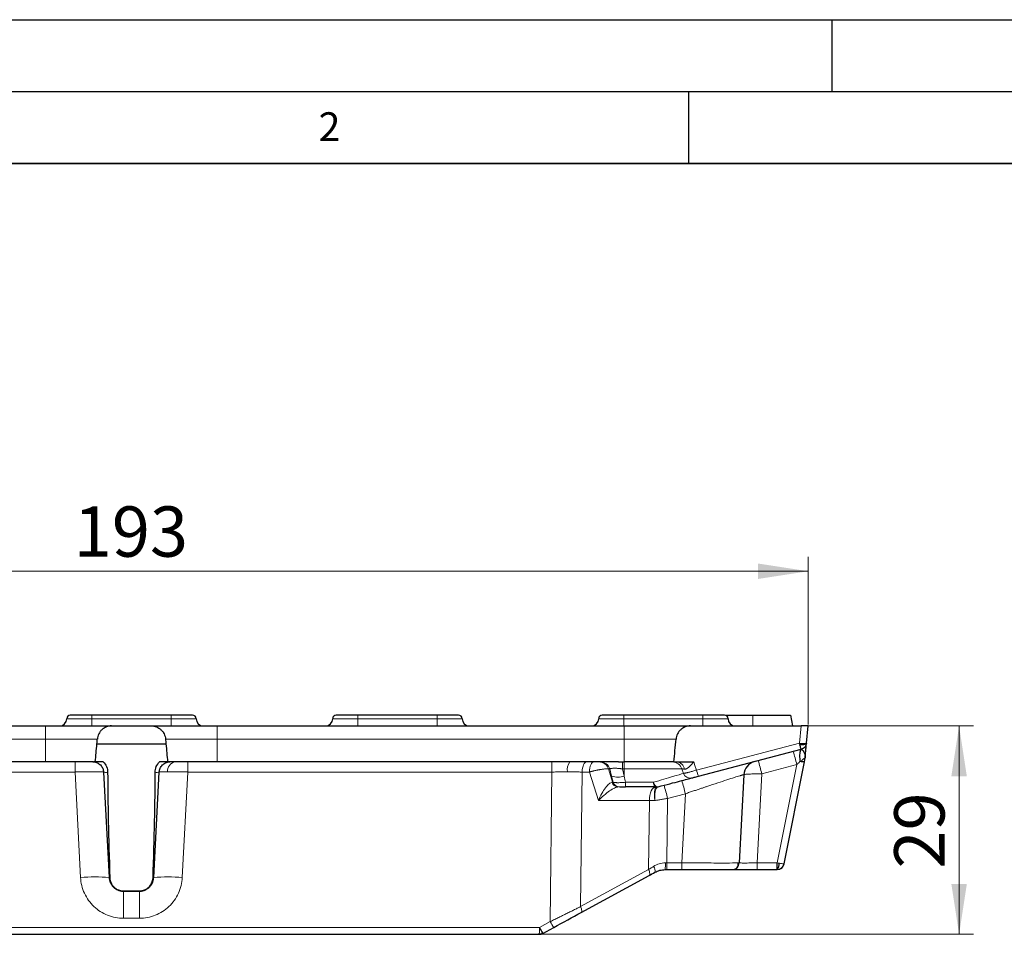
# Model space of a CAD drawing. Units: millimetres. Extents: x 0 to 420, y 0 to 297.
# Drawn here: x 68 to 137, y 233 to 297 of the extents above; entities that cross this region are included whole.
import ezdxf

# ---------------------------------------------------------------- set-up
doc = ezdxf.new("R2010")
doc.units = ezdxf.units.MM
doc.layers.add('LINIEN-DICK', color=7, linetype='Continuous', lineweight=35)
doc.layers.add('LINIEN-DÜNN', color=7, linetype='Continuous')
doc.layers.add('VORLAGE_TEXT', color=7, linetype='Continuous')
doc.styles.add('SLDTEXTSTYLE0', font='TXT', dxfattribs={"width": 0.605})
doc.dimstyles.new('SLDDIMSTYLE0', dxfattribs={"dimtxt": 3.5, "dimasz": 3.5, "dimexe": 0, "dimexo": 0.0625, "dimgap": 0.875, "dimtad": 1, "dimlfac": 2, "dimrnd": 1e-09, "dimzin": 12, "dimdsep": 46, "dimtxsty": 'SLDTEXTSTYLE0', "dimsah": 1, "dimcen": 0.09, "dimadec": 0, "dimazin": 3, "dimtfac": 1, "dimtdec": 3, "dimtofl": 0, "dimtmove": 0, "dimatfit": 3, "dimfxl": 0, "dimfrac": 2, "dimtolj": 1, "dimtzin": 12, "dimarcsym": 0})

# ---------------------------------------------------------------- blocks, each defined once
blk = doc.blocks.new('_D_2')
at = {"color": 7, "linetype": 'Continuous', "lineweight": 0}
for p, q in [((29.181, 247.964), (29.181, 259.625)), ((123.331, 247.964), (123.331, 259.625)), ((29.181, 258.625), (123.331, 258.625))]:
    blk.add_line(p, q, dxfattribs=at)
at = {"color": 7, "linetype": 'Continuous', "lineweight": 18}
for points in [[(29.181, 258.625), (32.681, 258.087), (32.681, 259.164)], [(123.331, 258.625), (119.831, 259.164), (119.831, 258.087)]]:
    blk.add_solid(points, dxfattribs=at)
at = {"color": 7, "linetype": 'Continuous', "lineweight": 18, "insert": (72.245, 263.137), "char_height": 3.5, "attachment_point": 1, "style": 'SLDTEXTSTYLE0'}
blk.add_mtext('193', dxfattribs=at)
blk = doc.blocks.new('_D_3')
at = {"color": 7, "linetype": 'Continuous', "lineweight": 0}
for p, q in [((115.36, 247.864), (134.824, 247.864)), ((133.824, 247.864), (133.824, 233.364)), ((104.726, 233.364), (134.824, 233.364))]:
    blk.add_line(p, q, dxfattribs=at)
at = {"color": 7, "linetype": 'Continuous', "lineweight": 18}
for points in [[(133.824, 247.864), (133.285, 244.364), (134.362, 244.364)], [(133.824, 233.364), (134.362, 236.864), (133.285, 236.864)]]:
    blk.add_solid(points, dxfattribs=at)
at = {"color": 7, "linetype": 'Continuous', "lineweight": 18, "insert": (129.312, 237.941), "char_height": 3.5, "attachment_point": 1, "rotation": 90, "style": 'SLDTEXTSTYLE0'}
blk.add_mtext('29', dxfattribs=at)

msp = doc.modelspace()

# ---------------------------------------------------------------- linework, layer by layer
at = {"color": 7, "linetype": 'Continuous', "lineweight": 25}
for p, q in [((79.0107, 248.6142), (73.5007, 248.6142)), ((97.5107, 248.6142), (92.0007, 248.6142)), ((98.961, 248.6142), (97.5107, 248.6142)), ((110.5007, 248.6142), (109.0504, 248.6142)), ((116.0107, 248.6142), (110.5007, 248.6142)), ((117.461, 248.6142), (116.0107, 248.6142)), ((122.1021, 248.6142), (122.2343, 247.8642)), ((41.9807, 247.8642), (70.2807, 247.8642)), ((70.2807, 247.8642), (74.877, 247.8642)), ((74.877, 247.8642), (77.6344, 247.8642)), ((77.6344, 247.8642), (82.2307, 247.8642)), ((82.2307, 247.8642), (110.5307, 247.8642)), ((110.5307, 247.8642), (115.1345, 247.8642)), ((115.1345, 247.8642), (122.8359, 247.8642)), ((123.3307, 247.8642), (122.8359, 247.8642)), ((123.2113, 246.6703), (123.3307, 247.8642)), ((73.8564, 246.6142), (78.655, 246.6142)), ((115.6901, 244.363), (122.8404, 246.2357)), ((70.2807, 245.3642), (42.3825, 245.3642)), ((73.5759, 245.3642), (70.2807, 245.3642)), ((74.3012, 245.3642), (73.7395, 245.3642)), ((78.772, 245.3642), (78.2103, 245.3642)), ((82.2307, 245.3642), (78.9356, 245.3642)), ((110.1289, 245.3642), (82.2307, 245.3642)), ((110.1289, 245.3642), (110.4055, 245.3638)), ((110.4055, 245.3638), (110.5307, 245.3638)), ((113.8871, 245.3638), (110.5307, 245.3638)), ((113.9895, 245.3642), (113.9367, 245.3642)), ((113.9895, 245.3642), (114.1681, 245.3642)), ((114.1681, 245.3642), (115.3648, 245.3642)), ((121.6607, 238.2641), (123.0807, 245.3641)), ((123.0807, 245.3642), (123.1075, 245.6321)), ((123.0807, 245.3642), (123.0807, 245.3642)), ((74.3211, 244.6569), (74.7061, 237.3118)), ((77.8054, 237.3118), (78.1903, 244.6569)), ((118.852, 244.4713), (118.5304, 238.3356)), ((121.1704, 237.8642), (121.1704, 238.3356)), ((113.5004, 237.8642), (114.5359, 237.8642)), ((119.7787, 237.8642), (121.1704, 237.8642)), ((121.1728, 237.8642), (121.1729, 237.8642)), ((107.5273, 234.8783), (112.2572, 237.4598)), ((75.7047, 236.3865), (76.8068, 236.3865)), ((75.7047, 236.3642), (76.8068, 236.3642)), ((104.8688, 233.4273), (105.6256, 233.8403)), ((47.8859, 233.3642), (104.6255, 233.3642))]:
    msp.add_line(p, q, dxfattribs=at)
at = {"color": 8, "linetype": 'Continuous', "lineweight": 18}
for p, q in [((73.5007, 248.6142), (73.5007, 248.3642)), ((79.0107, 248.3642), (79.0107, 248.6142)), ((92.0007, 248.6142), (92.0007, 248.3642)), ((97.5107, 248.3642), (97.5107, 248.6142)), ((110.5007, 248.3642), (110.5007, 248.6142)), ((116.0107, 248.3642), (116.0107, 248.6142)), ((119.4767, 248.6142), (119.4767, 247.8642)), ((71.7557, 248.3642), (73.5007, 248.3642)), ((73.5007, 247.8642), (73.5007, 248.3642)), ((73.5007, 248.3642), (79.0107, 248.3642)), ((79.0107, 248.3642), (79.0107, 247.8642)), ((79.0107, 248.3642), (80.7557, 248.3642)), ((90.2557, 248.3642), (92.0007, 248.3642)), ((92.0007, 247.8642), (92.0007, 248.3642)), ((92.0007, 248.3642), (97.5107, 248.3642)), ((97.5107, 248.3642), (97.5107, 247.8642)), ((97.5107, 248.3642), (99.2557, 248.3642)), ((108.7557, 248.3642), (110.5007, 248.3642)), ((110.5007, 248.3642), (110.5007, 247.8642)), ((110.5007, 248.3642), (116.0107, 248.3642)), ((116.0107, 248.3642), (116.0107, 247.8642)), ((116.0107, 248.3642), (117.7557, 248.3642)), ((70.2807, 247.8642), (70.2807, 246.9513)), ((82.2307, 247.8642), (82.2307, 246.9513)), ((110.5307, 247.8642), (110.5307, 246.9513)), ((122.7163, 246.6678), (122.8359, 247.8642)), ((41.9807, 246.9513), (70.2807, 246.9513)), ((70.2807, 246.9513), (73.8845, 246.9513)), ((70.2807, 245.3642), (70.2807, 246.9513)), ((78.627, 246.9513), (82.2307, 246.9513)), ((82.2307, 245.3642), (82.2307, 246.9513)), ((82.2307, 246.9513), (110.5307, 246.9513)), ((110.5307, 246.9513), (114.1371, 246.9513)), ((110.5307, 245.3638), (110.5307, 246.9513)), ((115.5634, 244.7945), (122.7163, 246.6678)), ((72.3338, 245.3642), (72.3338, 244.6569)), ((80.1777, 244.6569), (80.1777, 245.3642)), ((105.5081, 244.6569), (105.5081, 245.3642)), ((110.4055, 244.8731), (110.4055, 245.3638)), ((110.5307, 244.8731), (110.5307, 245.3638)), ((122.5383, 245.1752), (120.1038, 244.5376)), ((122.5383, 245.1752), (121.1704, 238.3356)), ((72.3338, 244.6569), (47.0033, 244.6569)), ((72.3338, 244.6569), (72.7187, 237.3118)), ((79.7927, 237.3118), (80.1777, 244.6569)), ((105.5081, 244.6569), (80.1777, 244.6569)), ((105.5081, 244.6569), (105.3872, 234.251)), ((107.499, 235.289), (107.6078, 244.6569)), ((108.115, 244.6569), (107.6078, 244.6569)), ((108.7343, 242.6665), (108.115, 244.6569)), ((109.5319, 244.8731), (109.4336, 244.8731)), ((109.4336, 244.8731), (109.7229, 243.9431)), ((109.6571, 244.3668), (109.5319, 244.8731)), ((110.5307, 244.8731), (110.4055, 244.8731)), ((110.4055, 244.8731), (110.5307, 244.3668)), ((114.5439, 244.8731), (110.5307, 244.8731)), ((110.5307, 244.3668), (110.5307, 244.8731)), ((114.5439, 244.8731), (114.6545, 244.5567)), ((120.1038, 244.5376), (119.7787, 238.3356)), ((109.7623, 243.9431), (109.6571, 244.3668)), ((109.7229, 243.9431), (109.7623, 243.9431)), ((112.5544, 243.9431), (110.6177, 243.9431)), ((114.788, 243.1454), (113.5525, 242.8218)), ((114.788, 243.1454), (114.5359, 238.3356)), ((112.2846, 242.6665), (108.7343, 242.6665)), ((112.2289, 237.8705), (112.2846, 242.6665)), ((113.5525, 242.8218), (113.5004, 238.3356)), ((114.5359, 238.3356), (113.5004, 238.3356)), ((113.5004, 238.3356), (113.5004, 237.8642)), ((114.5359, 238.3356), (114.5359, 237.8642)), ((119.7787, 238.3356), (119.7787, 237.8642)), ((121.1704, 238.3356), (119.7787, 238.3356)), ((107.499, 235.289), (112.2289, 237.8705)), ((75.7047, 236.3865), (75.7047, 236.3642)), ((75.7047, 234.4783), (75.7047, 236.3642)), ((76.8068, 236.3865), (76.8068, 236.3642)), ((76.8068, 234.4783), (76.8068, 236.3642)), ((75.7047, 234.4783), (76.8068, 234.4783)), ((105.3872, 234.251), (104.6305, 233.838)), ((104.6305, 233.838), (47.881, 233.838))]:
    msp.add_line(p, q, dxfattribs=at)
at = {"color": 7, "linetype": 'Continuous', "lineweight": 25, "flags": 128}
msp.add_lwpolyline([(123.2113, 246.6697), (123.1999, 246.64), (123.1721, 246.613), (123.1289, 246.5896), (123.0718, 246.5705), (123.0027, 246.5565), (122.9239, 246.548), (122.8381, 246.5452), (122.7481, 246.5484)], dxfattribs=at)
at = {"color": 8, "linetype": 'Continuous', "lineweight": 18, "flags": 128}
for points in [[(107.9228, 245.3642), (107.8633, 245.3508), (107.8059, 245.311), (107.7527, 245.2464), (107.7057, 245.1592), (107.6664, 245.0526), (107.6363, 244.9303), (107.6166, 244.7968), (107.6078, 244.6569)], [(108.43, 245.3642), (108.3705, 245.3508), (108.3131, 245.311), (108.26, 245.2464), (108.2129, 245.1592), (108.1736, 245.0526), (108.1436, 244.9303), (108.1238, 244.7968), (108.115, 244.6569)], [(115.5634, 244.7945), (115.4522, 245.1135), (115.3648, 245.3642)], [(112.7066, 243.6142), (112.6269, 243.5962), (112.55, 243.543), (112.4788, 243.4564), (112.4157, 243.3395), (112.3631, 243.1966), (112.3228, 243.0328), (112.2963, 242.854), (112.2846, 242.6665)], [(112.2289, 237.8705), (112.2576, 237.7979), (112.2798, 237.728), (112.295, 237.6626), (112.3026, 237.6037), (112.3026, 237.5526), (112.2948, 237.5109), (112.2796, 237.4797), (112.2572, 237.4598)], [(107.5273, 234.8783), (107.5497, 234.8982), (107.5649, 234.9294), (107.5727, 234.9711), (107.5728, 235.0221), (107.5651, 235.0811), (107.5499, 235.1465), (107.5277, 235.2164), (107.499, 235.289)]]:
    msp.add_lwpolyline(points, dxfattribs=at)
at = {"color": 7, "linetype": 'Continuous', "lineweight": 25}
for centre, radius, start, end in [((72.0057, 248.3642), 0.25, 90, 180), ((80.5057, 248.3642), 0.25, 0, 90), ((90.5057, 248.3642), 0.25, 90, 180), ((99.0057, 248.3642), 0.25, 0, 90), ((109.0057, 248.3642), 0.25, 90, 180), ((117.5057, 248.3642), 0.25, 0, 90), ((71.2557, 248.3642), 0.5, 270, 0), ((81.2557, 248.3642), 0.5, 180, 270), ((89.7557, 248.3642), 0.5, 270, 0), ((99.7557, 248.3642), 0.5, 180, 270), ((108.2557, 248.3642), 0.5, 270, 0), ((118.2557, 248.3642), 0.5, 180, 270), ((122.9578, 247.8678), 1.2241, 258.622671, 281.955989), ((119.8506, 244.419), 1, 104.676393, 177), ((112.7663, 244.1142), 0.5, 270, 284.676393), ((118.0336, 238.3617), 0.4975, 270, 357), ((120.754, 238.2312), 0.5555, 318.647898, 10.840681), ((121.1708, 238.3642), 0.5, 270, 348.690068), ((121.1667, 238.3496), 0.4855, 270.715049, 349.472537), ((108.7763, 235.9697), 4.6617, 207.211475, 213.049892), ((104.7459, 233.6704), 0.2726, 244.075698, 295.924302), ((104.6254, 233.8638), 0.4996, 275.811112, 298.625977)]:
    msp.add_arc(centre, radius, start, end, dxfattribs=at)
at = {"color": 8, "linetype": 'Continuous', "lineweight": 18}
for centre, radius, start, end in [((105.4886, 240.947), 17.5662, 13.927959, 17.025216), ((79.4181, 244.7277), 0.6475, 100.58219, 184.842601), ((107.5075, 244.8184), 0.9378, 144.415529, 189.856431), ((108.7664, 244.6656), 0.6987, 17.278184, 88.751038), ((108.8647, 244.6656), 0.6987, 17.278184, 88.751038), ((113.8578, 244.6397), 0.7247, 18.790182, 87.681609), ((114.1147, 244.7487), 0.6177, 10.128654, 85.038302), ((103.0541, 240.3094), 17.5662, 13.927959, 17.025216), ((124.1039, 245.5343), 1.006, 169.363871, 174.290238), ((74.5228, 245.4434), 0.8119, 255.620941, 275.670312), ((77.9887, 245.4434), 0.8119, 264.329687, 284.37906), ((115.1174, 244.7207), 0.4912, 199.509733, 283.932587), ((119.5308, 245.7251), 4.0751, 193.201426, 199.52653), ((110.0939, 245.8493), 1.5455, 253.581999, 286.418001), ((110.1202, 244.065), 0.4511, 195.961743, 267.950132), ((110.1699, 244.0822), 0.4681, 197.278184, 268.751038), ((110.2093, 244.0822), 0.4681, 197.278184, 268.751038), ((114.2329, 243.8786), 3.6157, 178.977322, 184.19436), ((97.7383, 238.9172), 17.5662, 13.927959, 17.025215), ((112.7612, 244.0706), 0.4592, 270.448008, 284.668966), ((96.5028, 238.5936), 17.5662, 13.927959, 17.025215), ((110.0095, 238.2218), 3.3901, 353.943577, 1.920448), ((112.1999, 237.7984), 0.4769, 345.730945, 37.849223), ((73.7124, 227.7885), 9.575, 84.043308, 95.956692), ((74.7484, 237.3703), 0.0722, 234.098318, 275.15442), ((77.763, 237.3703), 0.0722, 264.84558, 305.901682), ((78.7991, 227.7885), 9.575, 84.043308, 95.956692), ((109.533, 236.3827), 4.6617, 207.211475, 213.049892)]:
    msp.add_arc(centre, radius, start, end, dxfattribs=at)
at = {"color": 7, "linetype": 'Continuous', "lineweight": 25}
for centre, major_axis, ratio, start_param, end_param in [((70.2807, 342.9559), (0, 114.2382), 0.0582463, 3.6882188, 3.7089184), ((70.2807, 334.8155), (0, 107.4621), 0.0582463, 3.7496366, 3.7551072), ((82.2307, 334.8155), (0, 107.4621), 0.0582463, 2.5280781, 2.5335487), ((82.2307, 342.9559), (0, 114.2382), 0.0582463, 2.5742669, 2.5949665), ((110.5307, 342.9559), (0, 114.2382), 0.0582463, 3.6882188, 3.7143871), ((76.0101, 231.4423), (-0.9964, 18.908), 0.0525507, 0.7957755, 1.2531386), ((76.5014, 231.4423), (0.9964, 18.908), 0.0525507, 5.0300467, 5.4874098)]:
    msp.add_ellipse(centre, major_axis=major_axis, ratio=ratio, start_param=start_param, end_param=end_param, dxfattribs=at)
for points, knots in [([(73.5007, 248.6142), (73.4721, 248.6142), (73.4149, 248.6142), (73.3294, 248.6142), (73.2444, 248.6142), (73.1603, 248.6142), (73.0773, 248.6142), (72.9349, 248.6142), (72.7399, 248.6142), (72.5131, 248.6142), (72.346, 248.6142), (72.2288, 248.6142), (72.1487, 248.6142), (72.0852, 248.6142), (72.0397, 248.6142), (72.011, 248.6142), (72.0075, 248.6142), (72.0057, 248.6142)], [0, 0, 0, 0, 0.0365583, 0.0731161, 0.1096737, 0.1462313, 0.1827893, 0.2193479, 0.3377091, 0.4560772, 0.5744499, 0.6453781, 0.7163063, 0.7872334, 0.8581586, 0.9290811, 1, 1, 1, 1]), ([(80.5057, 248.6142), (80.5052, 248.6142), (80.5043, 248.6142), (80.4966, 248.6142), (80.4844, 248.6142), (80.4673, 248.6142), (80.4454, 248.6142), (80.3989, 248.6142), (80.3079, 248.6142), (80.1448, 248.6142), (79.9695, 248.6142), (79.8027, 248.6142), (79.6564, 248.6142), (79.5021, 248.6142), (79.3417, 248.6142), (79.1772, 248.6142), (79.0662, 248.6142), (79.0107, 248.6142)], [0, 0, 0, 0, 0.0365583, 0.0731161, 0.1096737, 0.1462313, 0.1827893, 0.2193479, 0.3377091, 0.4560772, 0.5744499, 0.6453781, 0.7163063, 0.7872334, 0.8581586, 0.9290811, 1, 1, 1, 1]), ([(92.0007, 248.6142), (91.9721, 248.6142), (91.9149, 248.6142), (91.8294, 248.6142), (91.7444, 248.6142), (91.6603, 248.6142), (91.5773, 248.6142), (91.4349, 248.6142), (91.2399, 248.6142), (91.0131, 248.6142), (90.846, 248.6142), (90.7288, 248.6142), (90.6487, 248.6142), (90.5852, 248.6142), (90.5397, 248.6142), (90.511, 248.6142), (90.5075, 248.6142), (90.5057, 248.6142)], [0, 0, 0, 0, 0.0365583, 0.0731161, 0.1096737, 0.1462313, 0.1827893, 0.2193479, 0.3377091, 0.4560772, 0.5744499, 0.6453781, 0.7163063, 0.7872334, 0.8581586, 0.9290811, 1, 1, 1, 1]), ([(99.0057, 248.6142), (99.0052, 248.6142), (99.0043, 248.6142), (98.9966, 248.6142), (98.9844, 248.6142), (98.9673, 248.6142), (98.9454, 248.6142), (98.8989, 248.6142), (98.8079, 248.6142), (98.6448, 248.6142), (98.4695, 248.6142), (98.3027, 248.6142), (98.1564, 248.6142), (98.0021, 248.6142), (97.8417, 248.6142), (97.6772, 248.6142), (97.5662, 248.6142), (97.5107, 248.6142)], [0, 0, 0, 0, 0.0365583, 0.0731161, 0.1096737, 0.1462313, 0.1827893, 0.2193479, 0.3377091, 0.4560772, 0.5744499, 0.6453781, 0.7163063, 0.7872334, 0.8581586, 0.9290811, 1, 1, 1, 1]), ([(110.5007, 248.6142), (110.4721, 248.6142), (110.4149, 248.6142), (110.3294, 248.6142), (110.2444, 248.6142), (110.1603, 248.6142), (110.0773, 248.6142), (109.9349, 248.6142), (109.7399, 248.6142), (109.5131, 248.6142), (109.346, 248.6142), (109.2288, 248.6142), (109.1487, 248.6142), (109.0852, 248.6142), (109.0397, 248.6142), (109.011, 248.6142), (109.0075, 248.6142), (109.0057, 248.6142)], [0, 0, 0, 0, 0.0365583, 0.0731161, 0.1096737, 0.1462313, 0.1827893, 0.2193479, 0.3377091, 0.4560772, 0.5744499, 0.6453781, 0.7163063, 0.7872334, 0.8581586, 0.9290811, 1, 1, 1, 1]), ([(117.5057, 248.6142), (117.5052, 248.6142), (117.5043, 248.6142), (117.4966, 248.6142), (117.4844, 248.6142), (117.4673, 248.6142), (117.4454, 248.6142), (117.3989, 248.6142), (117.3079, 248.6142), (117.1448, 248.6142), (116.9695, 248.6142), (116.8027, 248.6142), (116.6564, 248.6142), (116.5021, 248.6142), (116.3417, 248.6142), (116.1772, 248.6142), (116.0662, 248.6142), (116.0107, 248.6142)], [0, 0, 0, 0, 0.0365583, 0.0731161, 0.1096737, 0.1462313, 0.1827893, 0.2193479, 0.3377091, 0.4560772, 0.5744499, 0.6453781, 0.7163063, 0.7872334, 0.8581586, 0.9290811, 1, 1, 1, 1]), ([(117.6321, 248.6142), (117.9462, 248.6142), (118.5252, 248.6142), (119.178, 248.6142), (119.4767, 248.6142)], [0, 0, 0, 0, 0.54247266, 1, 1, 1, 1]), ([(119.4767, 248.6142), (119.7989, 248.6142), (120.1494, 248.6142), (120.6374, 248.6142), (120.794, 248.6142), (121.0865, 248.6142), (121.2225, 248.6142), (121.468, 248.6142), (121.5776, 248.6142), (121.7672, 248.6142), (121.8471, 248.6142), (121.9752, 248.6142), (122.0234, 248.6142), (122.087, 248.6142), (122.1021, 248.6142), (122.1021, 248.6142)], [-1, -1, -1, -1, -0.75, -0.75, -0.625, -0.625, -0.5, -0.5, -0.375, -0.375, -0.25, -0.25, -0.125, -0.125, 0, 0, 0, 0]), ([(74.877, 247.8642), (74.8146, 247.8642), (74.7531, 247.8584), (74.6321, 247.8357), (74.572, 247.8186), (74.4563, 247.7736), (74.4013, 247.746), (74.2968, 247.6809), (74.2469, 247.6429), (74.1561, 247.5593), (74.115, 247.5137), (74.0414, 247.4149), (74.0088, 247.3614), (73.9281, 247.1958), (73.8947, 247.0751), (73.8845, 246.9513)], [0, 0, 0, 0, 0.125, 0.125, 0.25, 0.25, 0.375, 0.375, 0.5, 0.5, 0.625, 0.625, 0.75, 0.75, 1, 1, 1, 1]), ([(77.6344, 247.8642), (77.6969, 247.8642), (77.7583, 247.8584), (77.8794, 247.8357), (77.9394, 247.8186), (78.0551, 247.7736), (78.1101, 247.746), (78.2146, 247.6809), (78.2646, 247.6429), (78.3553, 247.5593), (78.3964, 247.5137), (78.47, 247.4149), (78.5026, 247.3614), (78.5834, 247.1958), (78.6167, 247.0751), (78.627, 246.9513)], [0, 0, 0, 0, 0.125, 0.125, 0.25, 0.25, 0.375, 0.375, 0.5, 0.5, 0.625, 0.625, 0.75, 0.75, 1, 1, 1, 1]), ([(115.1345, 247.8642), (115.072, 247.8642), (115.0104, 247.8583), (114.8892, 247.8356), (114.8291, 247.8184), (114.7133, 247.7732), (114.6582, 247.7456), (114.5535, 247.6804), (114.5035, 247.6424), (114.4124, 247.5588), (114.3712, 247.5133), (114.2971, 247.4146), (114.2642, 247.3612), (114.1825, 247.1958), (114.1482, 247.0752), (114.1371, 246.9513)], [0, 0, 0, 0, 0.125, 0.125, 0.25, 0.25, 0.375, 0.375, 0.5, 0.5, 0.625, 0.625, 0.75, 0.75, 1, 1, 1, 1]), ([(122.8404, 246.2357), (122.8382, 246.2352), (122.828, 246.2652), (122.7952, 246.3761), (122.7727, 246.4567), (122.7481, 246.5484)], [0, 0, 0, 0, 0.5, 0.5, 1, 1, 1, 1]), ([(123.2113, 246.6697), (123.2012, 246.5689), (123.1596, 246.4716), (123.0281, 246.3176), (122.9384, 246.2614), (122.8404, 246.2357)], [0, 0, 0, 0, 0.5, 0.5, 1, 1, 1, 1]), ([(122.8568, 246.2335), (122.8497, 246.2282), (122.8353, 246.2177), (122.8156, 246.1951), (122.7972, 246.1672), (122.7806, 246.1333), (122.7659, 246.0935), (122.7535, 246.048), (122.7435, 245.997), (122.7316, 245.9061), (122.7273, 245.7748), (122.7385, 245.6136), (122.7542, 245.4918), (122.766, 245.4248), (122.7706, 245.3991)], [0, 0, 0, 0, 0.0583602, 0.1182073, 0.1794245, 0.2418744, 0.3053986, 0.3698205, 0.4349467, 0.5005706, 0.6879434, 0.832501, 0.9355628, 1, 1, 1, 1]), ([(122.8374, 246.241), (122.8414, 246.2399), (122.8457, 246.2387), (122.8438, 246.2377), (122.8437, 246.2376)], [0, 0, 0, 0, 0.9219467, 1, 1, 1, 1]), ([(122.8568, 246.2335), (122.8573, 246.2336), (122.8592, 246.2339), (122.8606, 246.2336), (122.864, 246.2333), (122.8678, 246.2324), (122.8727, 246.231), (122.8793, 246.2282), (122.8872, 246.2239), (122.9055, 246.2117), (122.9459, 246.1729), (123.0131, 246.0727), (123.08, 245.9421), (123.1088, 245.8386), (123.115, 245.7832), (123.116, 245.7485), (123.1155, 245.7301), (123.1152, 245.72)], [0, 0, 0, 0, 0.00163107, 0.00665437, 0.01517502, 0.02721178, 0.04277903, 0.06189702, 0.09459067, 0.12444397, 0.24952471, 0.49968291, 0.74984279, 0.87492321, 0.93746345, 0.96539162, 1, 1, 1, 1]), ([(123.1114, 245.6707), (123.1258, 245.8151), (123.1546, 246.1029), (123.1842, 246.3988), (123.194, 246.4965), (123.1979, 246.5354)], [0, 0, 0, 0, 0.3778574, 0.7527751, 1, 1, 1, 1]), ([(73.6183, 245.3629), (73.7091, 245.3578), (73.7988, 245.3359), (73.9646, 245.2613), (74.0406, 245.2088), (74.1689, 245.08), (74.2211, 245.0037), (74.2948, 244.8376), (74.3164, 244.7477), (74.3211, 244.6569)], [0, 0, 0, 0, 0.25, 0.25, 0.5, 0.5, 0.75, 0.75, 1, 1, 1, 1]), ([(73.7395, 245.3642), (73.7359, 245.3642), (73.7288, 245.3642), (73.7126, 245.3642), (73.6922, 245.3642), (73.6677, 245.3642), (73.6478, 245.3642), (73.6378, 245.3642)], [0, 0, 0, 0, 0.20025448, 0.4001276, 0.59987333, 0.79974614, 1, 1, 1, 1]), ([(74.3012, 245.3641), (74.3977, 245.2676), (74.472, 245.1558), (74.5763, 244.9045), (74.6028, 244.7716), (74.603, 244.6355)], [0, 0, 0, 0, 0.5, 0.5, 1, 1, 1, 1]), ([(77.9085, 244.6355), (77.9086, 244.7716), (77.9347, 244.9029), (78.0387, 245.1546), (78.1138, 245.2676), (78.2103, 245.3641)], [0, 0, 0, 0, 0.5, 0.5, 1, 1, 1, 1]), ([(78.1903, 244.6569), (78.1951, 244.7477), (78.2166, 244.8376), (78.2904, 245.0037), (78.3426, 245.08), (78.4708, 245.2088), (78.5468, 245.2613), (78.7126, 245.3359), (78.8024, 245.3578), (78.8931, 245.3629)], [0, 0, 0, 0, 0.25, 0.25, 0.5, 0.5, 0.75, 0.75, 1, 1, 1, 1]), ([(78.8737, 245.3642), (78.8637, 245.3642), (78.8437, 245.3642), (78.8192, 245.3642), (78.7989, 245.3642), (78.7826, 245.3642), (78.7755, 245.3642), (78.772, 245.3642)], [0, 0, 0, 0, 0.2002539, 0.4001267, 0.5998724, 0.7997455, 1, 1, 1, 1]), ([(122.789, 245.384), (122.7843, 245.3849), (122.7756, 245.3866), (122.7721, 245.3952), (122.7706, 245.3991)], [0, 0, 0, 0, 0.5436198, 1, 1, 1, 1]), ([(123.0807, 245.3641), (123.0801, 245.3633), (123.0787, 245.3617), (123.0701, 245.3603), (123.0562, 245.3596), (123.0362, 245.3599), (123.0102, 245.3612), (122.9779, 245.3635), (122.9394, 245.3669), (122.8949, 245.3715), (122.8448, 245.3771), (122.8077, 245.3817), (122.789, 245.384)], [0, 0, 0, 0, 0.0885776, 0.1796882, 0.2733341, 0.3695175, 0.4682402, 0.569504, 0.6733104, 0.7796611, 0.8885572, 1, 1, 1, 1]), ([(123.1152, 245.72), (123.1148, 245.7124), (123.1143, 245.7046), (123.1137, 245.6965), (123.1131, 245.6883), (123.1123, 245.6798), (123.1114, 245.6707)], [0, 0, 0, 0, 0.00006766392, 0.00006766392, 0.00006766392, 0.00013590561, 0.00013590561, 0.00013590561, 0.00013590561]), ([(112.893, 243.6305), (113.4756, 243.783), (113.9863, 243.9168), (114.7877, 244.1267), (115.0779, 244.2027), (115.2357, 244.244)], [0, 0, 0, 0, 0.5, 0.5, 1, 1, 1, 1]), ([(115.2357, 244.244), (115.2609, 244.2506), (115.319, 244.2659), (115.4826, 244.3087), (115.5849, 244.3355), (115.6901, 244.363)], [0, 0, 0, 0, 0.5, 0.5, 1, 1, 1, 1]), ([(110.1991, 243.6142), (110.2332, 243.6142), (110.2924, 243.6142), (110.4433, 243.6142), (110.534, 243.6142), (110.6268, 243.6142)], [0, 0, 0, 0, 0.5, 0.5, 1, 1, 1, 1]), ([(112.7663, 243.6142), (112.7187, 243.6142), (112.6236, 243.6142), (112.4784, 243.6142), (112.3316, 243.6142), (112.1829, 243.6142), (112.0326, 243.6142), (111.8804, 243.6142), (111.6884, 243.6142), (111.4557, 243.6142), (111.1814, 243.6142), (110.905, 243.6142), (110.7196, 243.6142), (110.6268, 243.6142)], [0, 0, 0, 0, 0.0716447, 0.1430962, 0.2144275, 0.2857121, 0.3570237, 0.4284356, 0.500021, 0.6250758, 0.7498275, 0.8746709, 1, 1, 1, 1]), ([(118.2114, 237.897), (118.2545, 237.9183), (118.3417, 237.9614), (118.428, 238.0713), (118.4716, 238.1997), (118.4593, 238.2875), (118.4533, 238.3311)], [0, 0, 0, 0, 0.2464974, 0.4986671, 0.7513451, 1, 1, 1, 1]), ([(112.6621, 237.6808), (112.7699, 237.7396), (112.8873, 237.7862), (113.129, 237.8481), (113.2532, 237.8642), (113.3807, 237.8642)], [0, 0, 0, 0, 0.5, 0.5, 1, 1, 1, 1]), ([(114.5359, 237.8642), (114.9943, 237.8642), (115.4521, 237.8642), (116.2982, 237.8642), (116.6861, 237.8642), (117.3334, 237.8642), (117.5925, 237.8642), (117.9426, 237.8642), (118.0336, 237.8642), (118.0336, 237.8642)], [0, 0, 0, 0, 0.25, 0.25, 0.5, 0.5, 0.75, 0.75, 1, 1, 1, 1]), ([(118.0336, 237.8642), (118.0336, 237.8642), (118.079, 237.8642), (118.2537, 237.8642), (118.383, 237.8642), (118.7059, 237.8642), (118.8995, 237.8642), (119.3216, 237.8642), (119.55, 237.8642), (119.7787, 237.8642)], [0, 0, 0, 0, 0.25, 0.25, 0.5, 0.5, 0.75, 0.75, 1, 1, 1, 1]), ([(74.7061, 237.3118), (74.7078, 237.2795), (74.7107, 237.2496), (74.7203, 237.1852), (74.7261, 237.156), (74.7417, 237.0927), (74.7502, 237.0642), (74.7663, 237.0181), (74.7719, 237.0035), (74.7836, 236.9746), (74.79, 236.9596), (74.8226, 236.8889), (74.8555, 236.8323), (74.9281, 236.731), (74.9711, 236.6817), (75.0615, 236.5959), (75.1131, 236.5555), (75.218, 236.4883), (75.2763, 236.4584), (75.3486, 236.4296), (75.3639, 236.4239), (75.3933, 236.4137), (75.4082, 236.409), (75.4551, 236.3953), (75.484, 236.3883), (75.548, 236.376), (75.5775, 236.3717), (75.6423, 236.3656), (75.6724, 236.3642), (75.7047, 236.3642)], [0, 0, 0, 0, 0.0625, 0.0625, 0.125, 0.125, 0.1875, 0.1875, 0.21875, 0.21875, 0.25, 0.25, 0.375, 0.375, 0.5, 0.5, 0.625, 0.625, 0.75, 0.75, 0.78125, 0.78125, 0.8125, 0.8125, 0.875, 0.875, 0.9375, 0.9375, 1, 1, 1, 1]), ([(74.7549, 237.2984), (74.7572, 237.2375), (74.765, 237.1776), (74.7924, 237.0604), (74.8118, 237.0024), (74.8613, 236.8917), (74.8911, 236.8394), (74.9606, 236.7406), (75.0007, 236.6938), (75.0879, 236.61), (75.1352, 236.5725), (75.2372, 236.5065), (75.2919, 236.4782), (75.4602, 236.4104), (75.582, 236.3866), (75.7047, 236.3865)], [0, 0, 0, 0, 0.125, 0.125, 0.25, 0.25, 0.375, 0.375, 0.5, 0.5, 0.625, 0.625, 0.75, 0.75, 1, 1, 1, 1]), ([(76.8068, 236.3642), (76.8391, 236.3642), (76.8691, 236.3656), (76.9339, 236.3717), (76.9635, 236.376), (77.0274, 236.3883), (77.0564, 236.3953), (77.1033, 236.409), (77.1181, 236.4137), (77.1476, 236.4239), (77.1629, 236.4296), (77.2352, 236.4584), (77.2934, 236.4883), (77.3984, 236.5555), (77.4499, 236.5959), (77.5403, 236.6817), (77.5833, 236.731), (77.6559, 236.8323), (77.6888, 236.8889), (77.7214, 236.9596), (77.7279, 236.9746), (77.7396, 237.0035), (77.7451, 237.0181), (77.7613, 237.0642), (77.7698, 237.0927), (77.7854, 237.156), (77.7912, 237.1852), (77.8007, 237.2496), (77.8037, 237.2795), (77.8054, 237.3118)], [0, 0, 0, 0, 0.0625, 0.0625, 0.125, 0.125, 0.1875, 0.1875, 0.21875, 0.21875, 0.25, 0.25, 0.375, 0.375, 0.5, 0.5, 0.625, 0.625, 0.75, 0.75, 0.78125, 0.78125, 0.8125, 0.8125, 0.875, 0.875, 0.9375, 0.9375, 1, 1, 1, 1]), ([(76.8068, 236.3865), (76.8681, 236.3865), (76.9284, 236.3923), (77.0472, 236.4153), (77.1062, 236.4326), (77.2192, 236.4779), (77.2728, 236.5057), (77.3745, 236.5713), (77.423, 236.6095), (77.5102, 236.6933), (77.5496, 236.739), (77.6195, 236.838), (77.6499, 236.8914), (77.7239, 237.0563), (77.7519, 237.1765), (77.7565, 237.2984)], [0, 0, 0, 0, 0.125, 0.125, 0.25, 0.25, 0.375, 0.375, 0.5, 0.5, 0.625, 0.625, 0.75, 0.75, 1, 1, 1, 1]), ([(104.6255, 233.3642), (104.6472, 233.3642), (104.666, 233.3653), (104.7097, 233.3708), (104.7278, 233.3742), (104.7705, 233.3851), (104.788, 233.3908), (104.8291, 233.4069), (104.846, 233.4148), (104.8651, 233.4253)], [0, 0, 0, 0, 0.25, 0.25, 0.5, 0.5, 0.75, 0.75, 1, 1, 1, 1]), ([(104.6255, 233.3642), (104.6438, 233.3647), (104.6853, 233.3659), (104.7262, 233.3747), (104.7491, 233.3797)], [0, 0, 0, 0, 0.4395349, 1, 1, 1, 1])]:
    msp.add_open_spline(points, degree=3, knots=knots, dxfattribs=at)
at = {"color": 8, "linetype": 'Continuous', "lineweight": 18}
for points in [[(122.7481, 246.5484), (122.7378, 246.5868), (122.727, 246.627), (122.7163, 246.6678)], [(109.7229, 243.9431), (109.7121, 243.9422), (109.7, 243.9414), (109.6865, 243.9409)], [(110.6177, 243.9431), (110.5884, 244.0844), (110.5594, 244.2257), (110.5307, 244.3668)], [(112.2846, 242.6665), (112.4075, 242.6673), (112.5344, 242.6677), (112.6639, 242.6676)], [(113.5004, 238.3356), (113.4662, 238.3356), (113.4319, 238.3355), (113.3977, 238.3354)], [(112.5765, 238.091), (112.4579, 238.0157), (112.3418, 237.942), (112.2289, 237.8705)], [(121.6441, 238.2609), (121.6547, 238.2609), (121.6603, 238.262), (121.6607, 238.2641)]]:
    msp.add_open_spline(points, degree=3, dxfattribs=at)
at = {"color": 7, "linetype": 'Continuous', "lineweight": 25}
for points in [[(123.2113, 246.6697), (123.2113, 246.6699), (123.2113, 246.6701), (123.2113, 246.6703)], [(73.5759, 245.3642), (73.591, 245.3637), (73.6052, 245.3633), (73.6183, 245.3629)], [(73.6378, 245.3641), (73.6315, 245.363), (73.625, 245.3626), (73.6183, 245.3629)], [(78.8931, 245.3629), (78.8867, 245.3626), (78.8803, 245.363), (78.8737, 245.3641)], [(78.8931, 245.3629), (78.9063, 245.3633), (78.9205, 245.3637), (78.9356, 245.3642)], [(113.9367, 245.3642), (113.9225, 245.3642), (113.906, 245.3638), (113.8871, 245.3638)], [(123.0807, 245.3641), (123.0807, 245.3641), (123.0807, 245.3641), (123.0807, 245.3642)], [(123.1114, 245.6707), (123.1101, 245.6581), (123.1088, 245.6452), (123.1075, 245.6321)], [(112.2572, 237.4598), (112.3887, 237.5316), (112.524, 237.6055), (112.6621, 237.6808)], [(113.3807, 237.8642), (113.4206, 237.8642), (113.4605, 237.8642), (113.5004, 237.8642)], [(121.1704, 237.8642), (121.1715, 237.8642), (121.1724, 237.8642), (121.1728, 237.8642)], [(105.6256, 233.8403), (106.2806, 234.1978), (106.9337, 234.5543), (107.5273, 234.8783)], [(104.6255, 233.3642), (104.6259, 233.3642), (104.6263, 233.3854), (104.6267, 233.4253)], [(104.8651, 233.4253), (104.8659, 233.4257), (104.8673, 233.4265), (104.8688, 233.4273)]]:
    msp.add_open_spline(points, degree=3, dxfattribs=at)
at = {"color": 8, "linetype": 'Continuous', "lineweight": 18}
for points, knots in [([(115.3648, 245.3642), (115.3546, 245.3521), (115.3285, 245.3208), (115.2762, 245.2593), (115.2055, 245.178), (115.1261, 245.0926), (115.0446, 245.0123), (114.9659, 244.9457), (114.892, 244.8966), (114.8286, 244.8683), (114.7739, 244.8545), (114.7396, 244.8564), (114.7228, 244.8574)], [0, 0, 0, 0, 0.04854623, 0.12527196, 0.24996538, 0.38618042, 0.49981485, 0.63235118, 0.74952815, 0.83754004, 0.92059014, 1, 1, 1, 1]), ([(122.7706, 245.3991), (122.7547, 245.384), (122.7208, 245.3516), (122.6662, 245.2991), (122.6044, 245.2396), (122.5611, 245.1974), (122.5383, 245.1752)], [0, 0, 0, 0, 0.2053435, 0.4404251, 0.7052984, 1, 1, 1, 1]), ([(123.1029, 245.6344), (123.1006, 245.6335), (123.0959, 245.6318), (123.0841, 245.6248), (123.0689, 245.6145), (123.0498, 245.6008), (123.0271, 245.5836), (122.9929, 245.5567), (122.9422, 245.5151), (122.8709, 245.4551), (122.8173, 245.4086), (122.789, 245.384)], [0, 0, 0, 0, 0.0709989, 0.1431303, 0.2169837, 0.2931084, 0.3720065, 0.4541293, 0.61499, 0.7964982, 1, 1, 1, 1]), ([(123.1075, 245.6321), (123.1074, 245.6331), (123.1072, 245.6351), (123.1043, 245.6346), (123.1029, 245.6344)], [0, 0, 0, 0, 0.5018998, 1, 1, 1, 1]), ([(72.3338, 244.6569), (72.368, 244.6576), (72.4361, 244.6589), (72.5377, 244.6608), (72.6381, 244.6625), (72.737, 244.6641), (72.8343, 244.6656), (72.9296, 244.6669), (73.0229, 244.6681), (73.1138, 244.6692), (73.2023, 244.6701), (73.288, 244.6709), (73.371, 244.6716), (73.451, 244.6721), (73.5279, 244.6726), (73.6016, 244.6728), (73.6719, 244.673), (73.7615, 244.6731), (73.8664, 244.6729), (73.9797, 244.6722), (74.0795, 244.671), (74.1643, 244.6693), (74.2327, 244.667), (74.2826, 244.6641), (74.3149, 244.6608), (74.319, 244.6582), (74.3211, 244.6569)], [0, 0, 0, 0, 0.0328638, 0.0655124, 0.0979461, 0.1301649, 0.162169, 0.1939584, 0.2255332, 0.2568937, 0.2880399, 0.318972, 0.3496901, 0.3801943, 0.4104848, 0.4405617, 0.4704252, 0.5000754, 0.5595693, 0.6199173, 0.6811204, 0.7431798, 0.8060965, 0.8698715, 0.9345057, 1, 1, 1, 1]), ([(78.1903, 244.6569), (78.1909, 244.6576), (78.192, 244.6589), (78.2002, 244.6608), (78.2132, 244.6625), (78.2312, 244.6641), (78.254, 244.6656), (78.2814, 244.6669), (78.3133, 244.6681), (78.3496, 244.6692), (78.39, 244.6701), (78.4343, 244.6709), (78.4824, 244.6716), (78.534, 244.6721), (78.589, 244.6726), (78.6472, 244.6728), (78.7082, 244.673), (78.7514, 244.673), (78.7729, 244.673)], [0, 0, 0, 0, 0.06571775, 0.13100534, 0.19586299, 0.26029094, 0.32428942, 0.38785866, 0.45099893, 0.51371046, 0.57599351, 0.63784833, 0.69927521, 0.7602744, 0.82084619, 0.88099086, 0.9407087, 1, 1, 1, 1]), ([(78.7729, 244.673), (78.7965, 244.673), (78.8439, 244.673), (78.9195, 244.6728), (78.9987, 244.6725), (79.0815, 244.672), (79.1678, 244.6714), (79.2574, 244.6706), (79.3501, 244.6697), (79.4458, 244.6687), (79.5442, 244.6674), (79.6452, 244.666), (79.7483, 244.6645), (79.8535, 244.6628), (79.9603, 244.661), (80.0686, 244.659), (80.1412, 244.6576), (80.1777, 244.6569)], [0, 0, 0, 0, 0.063261, 0.127007, 0.1912385, 0.2559558, 0.3211592, 0.386849, 0.4530256, 0.5196894, 0.5868406, 0.6544794, 0.7226064, 0.7912216, 0.8603254, 0.9299181, 1, 1, 1, 1]), ([(106.5835, 244.6579), (106.5331, 244.6579), (106.4324, 244.6579), (106.2801, 244.6578), (106.127, 244.6577), (105.973, 244.6576), (105.8185, 244.6574), (105.6634, 244.6572), (105.5599, 244.657), (105.5081, 244.6569)], [0, 0, 0, 0, 0.142372, 0.2849049, 0.4275991, 0.5704552, 0.7134737, 0.8566551, 1, 1, 1, 1]), ([(107.6078, 244.6569), (107.5607, 244.657), (107.4665, 244.6572), (107.3227, 244.6574), (107.1776, 244.6576), (107.0309, 244.6577), (106.8829, 244.6578), (106.7339, 244.6579), (106.6336, 244.6579), (106.5835, 244.6579)], [0, 0, 0, 0, 0.14335043, 0.28653557, 0.42955593, 0.57241204, 0.7151044, 0.85763355, 1, 1, 1, 1]), ([(108.115, 244.6569), (108.1356, 244.6628), (108.1763, 244.6745), (108.2386, 244.6915), (108.3005, 244.7077), (108.3616, 244.7232), (108.4216, 244.7377), (108.4803, 244.7514), (108.5375, 244.7642), (108.5928, 244.7761), (108.6462, 244.7871), (108.6976, 244.7973), (108.7467, 244.8066), (108.7936, 244.8151), (108.8382, 244.8229), (108.9091, 244.8348), (109.004, 244.8492), (109.1164, 244.8634), (109.2172, 244.873), (109.3046, 244.8778), (109.3787, 244.8783), (109.4153, 244.8748), (109.4336, 244.8731)], [0, 0, 0, 0, 0.0431114, 0.0850932, 0.1259454, 0.1656683, 0.204262, 0.2417267, 0.2780624, 0.3132695, 0.3473482, 0.3802987, 0.4121213, 0.4428163, 0.4723841, 0.5008252, 0.5861165, 0.6705541, 0.7541492, 0.8369138, 0.9188599, 1, 1, 1, 1]), ([(110.4055, 244.8731), (110.3832, 244.8764), (110.3389, 244.8828), (110.2729, 244.8911), (110.2084, 244.8983), (110.1457, 244.9045), (110.0848, 244.9095), (110.0261, 244.9135), (109.9697, 244.9163), (109.9158, 244.9181), (109.8507, 244.9188), (109.777, 244.9172), (109.6992, 244.9116), (109.6313, 244.9024), (109.5735, 244.8899), (109.5459, 244.8788), (109.5319, 244.8731)], [0, 0, 0, 0, 0.0592965, 0.1174383, 0.1745138, 0.2306161, 0.2858435, 0.3402989, 0.3940898, 0.4473274, 0.5001268, 0.5954104, 0.6924173, 0.7917926, 0.8941369, 1, 1, 1, 1]), ([(114.6545, 244.5567), (114.5138, 244.5154), (114.255, 244.4394), (113.5376, 244.2295), (113.0794, 244.0957), (112.5544, 243.9431)], [0, 0, 0, 0, 0.5, 0.5, 1, 1, 1, 1]), ([(114.7228, 244.8574), (114.7088, 244.8592), (114.6811, 244.8628), (114.6445, 244.867), (114.6121, 244.8701), (114.5845, 244.8722), (114.5613, 244.8734), (114.5497, 244.8732), (114.5439, 244.8731)], [0, 0, 0, 0, 0.1703762, 0.3394182, 0.5070058, 0.6730264, 0.8373828, 1, 1, 1, 1]), ([(114.6545, 244.5567), (114.6603, 244.5574), (114.6721, 244.5587), (114.6949, 244.5624), (114.7213, 244.5672), (114.7514, 244.5733), (114.7848, 244.5806), (114.8211, 244.5889), (114.86, 244.5982), (114.9011, 244.6084), (114.944, 244.6192), (115.0038, 244.6347), (115.0853, 244.6564), (115.1932, 244.6861), (115.3108, 244.7195), (115.4353, 244.7559), (115.5206, 244.7816), (115.5634, 244.7945)], [0, 0, 0, 0, 0.05188254, 0.10372011, 0.15536322, 0.20666385, 0.25747776, 0.30766663, 0.35709991, 0.40565646, 0.45322584, 0.49970923, 0.59399039, 0.69215336, 0.79327187, 0.89627444, 1, 1, 1, 1]), ([(118.852, 244.4713), (118.8524, 244.4781), (118.8852, 244.4853), (119.0109, 244.4993), (119.1037, 244.5062), (119.3354, 244.5184), (119.4741, 244.5239), (119.7765, 244.5325), (119.9401, 244.5357), (120.1038, 244.5376)], [0, 0, 0, 0, 0.25, 0.25, 0.5, 0.5, 0.75, 0.75, 1, 1, 1, 1]), ([(109.6865, 243.9409), (109.6295, 243.9387), (109.5596, 243.9043), (109.4041, 243.7759), (109.3184, 243.6819), (109.1433, 243.4476), (109.054, 243.3074), (108.8845, 243.0007), (108.8043, 242.8343), (108.7343, 242.6665)], [0, 0, 0, 0, 0.25, 0.25, 0.5, 0.5, 0.75, 0.75, 1, 1, 1, 1]), ([(109.7623, 243.9431), (109.7722, 243.9408), (109.792, 243.936), (109.8273, 243.93), (109.8662, 243.9248), (109.9088, 243.9206), (109.9546, 243.9175), (110.0031, 243.9153), (110.0538, 243.9141), (110.1244, 243.9135), (110.2199, 243.9149), (110.3448, 243.9202), (110.4786, 243.9294), (110.5712, 243.9385), (110.6177, 243.9431)], [0, 0, 0, 0, 0.0645485, 0.1288989, 0.192867, 0.2562711, 0.318936, 0.3806956, 0.4413959, 0.5008971, 0.6208516, 0.7448928, 0.8717485, 1, 1, 1, 1]), ([(112.5544, 243.9431), (112.5729, 243.8957), (112.5961, 243.8483), (112.6497, 243.7628), (112.6802, 243.7249), (112.7435, 243.6664), (112.7762, 243.646), (112.8382, 243.6247), (112.8674, 243.6238), (112.893, 243.6305)], [0, 0, 0, 0, 0.25, 0.25, 0.5, 0.5, 0.75, 0.75, 1, 1, 1, 1]), ([(112.5544, 243.9431), (112.5569, 243.9287), (112.5623, 243.8984), (112.5733, 243.8536), (112.5884, 243.8048), (112.6091, 243.7528), (112.6351, 243.7051), (112.6653, 243.6648), (112.6956, 243.6377), (112.7298, 243.6183), (112.7528, 243.6157), (112.7663, 243.6142)], [0, 0, 0, 0, 0.07646, 0.1596526, 0.2501075, 0.366506, 0.500078, 0.6154224, 0.7500477, 0.8534586, 1, 1, 1, 1]), ([(118.852, 244.4713), (118.8516, 244.4717), (118.8507, 244.4726), (118.8434, 244.4719), (118.8317, 244.4696), (118.8151, 244.4657), (118.7938, 244.4602), (118.7678, 244.4531), (118.7371, 244.4445), (118.7018, 244.4342), (118.6619, 244.4224), (118.6173, 244.409), (118.4886, 244.3697), (118.2095, 244.2816), (117.6888, 244.1137), (117.0405, 243.9), (116.4844, 243.7159), (116.0756, 243.579), (115.8518, 243.5038), (115.6101, 243.4225), (115.351, 243.3354), (115.0749, 243.2424), (114.8853, 243.1783), (114.788, 243.1454)], [0, 0, 0, 0, 0.0211766, 0.0423444, 0.0635072, 0.0846692, 0.1058342, 0.1270064, 0.1481897, 0.1693881, 0.1906056, 0.2118462, 0.2331137, 0.3580965, 0.4884432, 0.6139649, 0.751122, 0.7864263, 0.8241973, 0.864438, 0.9071507, 0.9523375, 1, 1, 1, 1]), ([(108.7343, 242.6665), (108.8572, 242.7929), (108.9903, 242.9179), (109.2581, 243.1477), (109.3928, 243.2524), (109.6446, 243.4266), (109.7616, 243.4961), (109.9615, 243.5899), (110.0443, 243.6142), (110.104, 243.6142)], [0, 0, 0, 0, 0.25, 0.25, 0.5, 0.5, 0.75, 0.75, 1, 1, 1, 1]), ([(112.7647, 243.6114), (112.7362, 243.6025), (112.711, 243.572), (112.6798, 243.4955), (112.6707, 243.4654), (112.6552, 243.3963), (112.6488, 243.3569), (112.6391, 243.2708), (112.6358, 243.2244), (112.6325, 243.1252), (112.6324, 243.0717), (112.6374, 242.9067), (112.6472, 242.7893), (112.6639, 242.6676)], [0, 0, 0, 0, 0.25, 0.25, 0.375, 0.375, 0.5, 0.5, 0.625, 0.625, 0.75, 0.75, 1, 1, 1, 1]), ([(112.6639, 242.6676), (112.6554, 242.7904), (112.6537, 242.9089), (112.6615, 243.0756), (112.666, 243.1296), (112.6781, 243.2299), (112.6858, 243.2769), (112.7047, 243.3642), (112.7159, 243.4043), (112.7409, 243.4747), (112.7549, 243.5054), (112.8015, 243.584), (112.8375, 243.6159), (112.8774, 243.6264)], [0, 0, 0, 0, 0.25, 0.25, 0.375, 0.375, 0.5, 0.5, 0.625, 0.625, 0.75, 0.75, 1, 1, 1, 1]), ([(112.6639, 242.6676), (112.7001, 242.6739), (112.7741, 242.687), (112.8891, 242.7072), (113.0103, 242.7283), (113.1375, 242.7504), (113.2707, 242.7735), (113.4097, 242.7974), (113.5043, 242.8136), (113.5525, 242.8218)], [0, 0, 0, 0, 0.1252893, 0.25643297, 0.3934321, 0.53628762, 0.68500033, 0.83957092, 1, 1, 1, 1]), ([(113.3977, 238.3354), (113.252, 238.3352), (113.1102, 238.3138), (112.8339, 238.2311), (112.6997, 238.1692), (112.5765, 238.091)], [0, 0, 0, 0, 0.5, 0.5, 1, 1, 1, 1]), ([(118.5304, 238.3356), (118.5303, 238.3322), (118.4262, 238.3295), (118.0261, 238.3258), (117.7302, 238.3249), (116.991, 238.3249), (116.548, 238.3258), (115.5819, 238.3295), (115.0592, 238.3322), (114.5359, 238.3356)], [0, 0, 0, 0, 0.25, 0.25, 0.5, 0.5, 0.75, 0.75, 1, 1, 1, 1]), ([(119.7787, 238.3356), (119.615, 238.3322), (119.4514, 238.3295), (119.1493, 238.3258), (119.0108, 238.3249), (118.7798, 238.3249), (118.6874, 238.3258), (118.5626, 238.3295), (118.5303, 238.3322), (118.5304, 238.3356)], [0, 0, 0, 0, 0.25, 0.25, 0.5, 0.5, 0.75, 0.75, 1, 1, 1, 1]), ([(121.1704, 238.3356), (121.2774, 238.3143), (121.3841, 238.2951), (121.5538, 238.2683), (121.6164, 238.2609), (121.6441, 238.2609)], [0, 0, 0, 0, 0.5, 0.5, 1, 1, 1, 1]), ([(72.7187, 237.3118), (72.7385, 236.9339), (72.8309, 236.5601), (73.1477, 235.8729), (73.372, 235.5598), (73.9209, 235.039), (74.2453, 234.8313), (74.9481, 234.5509), (75.3263, 234.4783), (75.7047, 234.4783)], [0, 0, 0, 0, 0.25, 0.25, 0.5, 0.5, 0.75, 0.75, 1, 1, 1, 1]), ([(76.8068, 234.4783), (77.1852, 234.4783), (77.5633, 234.5509), (78.2662, 234.8313), (78.5905, 235.039), (79.1394, 235.5598), (79.3638, 235.8729), (79.6806, 236.5601), (79.7729, 236.9339), (79.7927, 237.3118)], [0, 0, 0, 0, 0.25, 0.25, 0.5, 0.5, 0.75, 0.75, 1, 1, 1, 1]), ([(105.3872, 234.251), (105.4397, 234.2767), (105.5425, 234.3271), (105.6937, 234.4013), (105.8386, 234.4723), (105.9771, 234.5403), (106.1092, 234.6052), (106.2349, 234.667), (106.354, 234.7256), (106.5253, 234.8098), (106.7457, 234.9181), (107.011, 235.0486), (107.2614, 235.1719), (107.421, 235.2506), (107.499, 235.289)], [0, 0, 0, 0, 0.0728864, 0.1429226, 0.2101088, 0.2744453, 0.3359323, 0.3945702, 0.4503592, 0.5032997, 0.635833, 0.7627874, 0.8841727, 1, 1, 1, 1]), ([(104.6267, 233.4253), (104.6274, 233.4659), (104.628, 233.526), (104.6292, 233.6697), (104.6299, 233.7532), (104.6305, 233.838)], [0, 0, 0, 0, 0.5, 0.5, 1, 1, 1, 1]), ([(104.7677, 233.4552), (104.7689, 233.4548), (104.8046, 233.443), (104.845, 233.4302), (104.8583, 233.4269), (104.8648, 233.4252)], [0, 0, 0, 0, 0.0179255, 0.5179915, 1, 1, 1, 1])]:
    msp.add_open_spline(points, degree=3, knots=knots, dxfattribs=at)
at = {"layer": 'LINIEN-DICK'}
msp.add_line((410, 287), (20, 287), dxfattribs=at)
at = {"layer": 'LINIEN-DÜNN'}
for p, q in [((0, 297), (420, 297)), ((125, 292), (125, 297)), ((15, 292), (415, 292)), ((115, 292), (115, 287))]:
    msp.add_line(p, q, dxfattribs=at)

# ---------------------------------------------------------------- texts
at = {"layer": 'VORLAGE_TEXT', "insert": (90.0332, 290.5567), "char_height": 2, "attachment_point": 2, "style": 'SLDTEXTSTYLE0'}
msp.add_mtext('2', dxfattribs=at)

# ---------------------------------------------------------------- dimensions: what is measured, and where the dimension line sits
at = {"color": 7, "linetype": 'Continuous', "lineweight": 18}
dim = msp.add_linear_dim(base=(123.3307, 258.6253), p1=(29.1807, 247.8642), p2=(123.3307, 247.8642), dimstyle='SLDDIMSTYLE0', dxfattribs=at)
dim.commit()
dim.dimension.update_dxf_attribs({"geometry": '_D_2', "text_midpoint": (76.2557, 258.6253), "dimtype": 160})
dim = msp.add_linear_dim(base=(133.8236, 233.3642), p1=(115.2595, 247.8642), p2=(104.6255, 233.3642), angle=90, dimstyle='SLDDIMSTYLE0', dxfattribs=at)
dim.commit()
dim.dimension.update_dxf_attribs({"geometry": '_D_3', "text_midpoint": (133.8236, 240.6142), "dimtype": 160})

doc.saveas('drawing.dxf')
